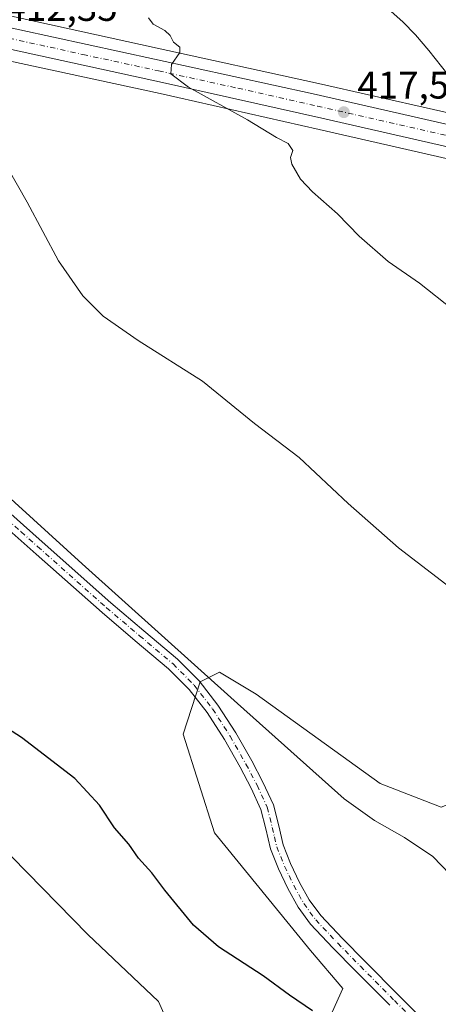
# Model space of a CAD drawing. Units: metres. Extents: x 590905 to 594367, y 4689698 to 4692057.
# Drawn here: x 591358 to 591467, y 4690033 to 4690289 of the extents above; entities that cross this region are included whole.
import ezdxf

# ---------------------------------------------------------------- set-up
doc = ezdxf.new("R2010")
doc.units = ezdxf.units.M
doc.header["$MEASUREMENT"] = 0
doc.linetypes.add('DGN Style 4', pattern=[2.638475, 1.318413, -0.659207, 0.001648, -0.659207])
for name, color, linetype, lineweight in [('Arbolado forestal CxS', 92, 'Continuous', 0), ('Camino Cxs', 7, 'Continuous', 0), ('Camino eje', 30, 'DGN Style 4', 13), ('Carretera de calzada única Cxs', 7, 'Continuous', 13), ('Carretera de calzada única eje', 7, 'DGN Style 4', 0), ('Cultivos herbáceos CxS', 92, 'Continuous', 0), ('Cultivos leñosos CxS', 92, 'Continuous', 0), ('Curva de nivel maestra', 30, 'Continuous', 30), ('Curva de nivel normal', 30, 'Continuous', 0), ('Núcleo urbano CxS', 7, 'Continuous', 0), ('Punto de cota en terreno', 7, 'Continuous', 0), ('Rótulo de punto de cota en terreno', 7, 'Continuous', 0), ('Suelo desnudo CxS', 253, 'Continuous', 0)]:
    doc.layers.add(name, color=color, linetype=linetype, lineweight=lineweight)
doc.styles.add('Style-Arial', font='txt')

# ---------------------------------------------------------------- blocks, each defined once
blk = doc.blocks.new('5PATER')
at = {"layer": 'Suelo desnudo CxS', "linetype": 'Continuous', "lineweight": 0}
h = blk.add_hatch(color=51, dxfattribs=at)
edge = h.paths.add_edge_path()
edge.add_ellipse((0, 0), major_axis=(-0.11, -0.111), ratio=0.999422, start_angle=0, end_angle=360)

msp = doc.modelspace()

# ---------------------------------------------------------------- linework, layer by layer
at = {"layer": 'Arbolado forestal CxS', "color": 92, "linetype": 'Continuous', "lineweight": 0}
for points in [[(591480.7005, 4690262.4633, 419.7724), (591434.7023, 4690272.8883, 417.1961), (591393.4817, 4690281.9107, 414.6251), (591349.6591, 4690291.5069, 412.0224)], [(591349.6591, 4690291.5069, 412.0224), (591393.4817, 4690281.9107, 414.6251), (591434.7023, 4690272.8883, 417.1961), (591480.7005, 4690262.4633, 419.7724)], [(591557.1389, 4690212.3275, 421.2192), (591557.1389, 4690209.3477, 420.6171), (591527.1669, 4690149.1115, 413.3017), (591480.9131, 4690089.9555, 406.6712), (591467.3933, 4690084.5727, 405.822), (591451.5073, 4690090.7259, 406.3366), (591419.2715, 4690113.9889, 405.5384), (591409.7361, 4690119.6899, 405.2597), (591404.6603, 4690117.1405, 404.6412), (591400.2579, 4690103.5443, 403.3372), (591408.4579, 4690077.9083, 402.0771), (591433.3603, 4690047.3135, 401.5862), (591441.7685, 4690037.4027, 401.2921), (591436.6431, 4690026.1225, 399.9386), (591429.4683, 4690009.2015, 398.5759), (591429.9805, 4689994.8457, 397.7883), (591440.4665, 4689978.7197, 396.9908), (591466.8795, 4689953.3139, 396.4408), (591504.2911, 4689921.5251, 397.1453), (591518.6405, 4689915.3715, 398.1142), (591532.0095, 4689923.6109, 400.0541), (591541.7023, 4689947.6737, 401.7867), (591550.4153, 4689948.1857, 402.6854), (591559.4717, 4689939.6023, 403.024)], [(591436.6431, 4690026.1225, 399.9386), (591441.7685, 4690037.4027, 401.2921), (591433.3603, 4690047.3135, 401.5862), (591408.4579, 4690077.9083, 402.0771), (591400.2579, 4690103.5443, 403.3372), (591404.6603, 4690117.1405, 404.6412), (591409.7361, 4690119.6899, 405.2597), (591419.2715, 4690113.9889, 405.5384), (591451.5073, 4690090.7259, 406.3366), (591467.3933, 4690084.5727, 405.822)]]:
    msp.add_polyline3d(points, dxfattribs=at)
at = {"layer": 'Camino Cxs', "color": 7, "linetype": 'Continuous', "lineweight": 0}
for points in [[(591347.2401, 4690168.1001, 404.7852), (591362.8101, 4690154.2701, 404.7568), (591381.4501, 4690137.7201, 404.6779), (591390.0301, 4690130.4501, 404.6815), (591398.8001, 4690123.0701, 404.6954), (591404.4101, 4690117.4301, 404.6307), (591409.3301, 4690111.1301, 404.4908), (591413.9401, 4690103.9301, 404.3167), (591418.1101, 4690096.5901, 404.0076), (591421.0301, 4690091.0601, 403.8614), (591423.7201, 4690085.1401, 403.7912), (591425.1101, 4690079.7101, 403.6415), (591426.2501, 4690074.7901, 403.4192), (591428.1901, 4690069.9201, 403.2743), (591430.5601, 4690065.0301, 403.1604), (591433.0701, 4690060.4501, 402.9231), (591436.0501, 4690056.3701, 402.7034), (591441.6801, 4690050.4101, 403.1828), (591447.5601, 4690044.4201, 404.8284), (591456.4001, 4690035.5301, 404.1187), (591465.2601, 4690026.6501, 405.005)], [(591347.2401, 4690168.1001, 404.7852), (591362.8101, 4690154.2701, 404.7568), (591381.4501, 4690137.7201, 404.6779), (591390.0301, 4690130.4501, 404.6815), (591398.8001, 4690123.0701, 404.6954), (591404.4101, 4690117.4301, 404.6307), (591409.3301, 4690111.1301, 404.4908), (591413.9401, 4690103.9301, 404.3167), (591418.1101, 4690096.5901, 404.0076), (591421.0301, 4690091.0601, 403.8614), (591423.7201, 4690085.1401, 403.7912), (591425.1101, 4690079.7101, 403.6415), (591426.2501, 4690074.7901, 403.4192), (591428.1901, 4690069.9201, 403.2743), (591430.5601, 4690065.0301, 403.1604), (591433.0701, 4690060.4501, 402.9231), (591436.0501, 4690056.3701, 402.7034), (591441.6801, 4690050.4101, 403.1828), (591447.5601, 4690044.4201, 404.8284), (591456.4001, 4690035.5301, 404.1187), (591465.2601, 4690026.6501, 405.005)], [(591453.9801, 4690033.1101, 403.0515), (591445.1201, 4690042.0201, 402.5893), (591439.2101, 4690048.0401, 402.1918), (591433.4101, 4690054.1801, 402.3361), (591430.1801, 4690058.6101, 402.4959), (591427.5201, 4690063.4601, 402.7884), (591425.0601, 4690068.5401, 403.0593), (591422.9801, 4690073.7601, 403.2403), (591421.7801, 4690078.9001, 403.3498), (591420.4801, 4690084.0001, 403.4888), (591417.9601, 4690089.5501, 403.6007), (591415.1101, 4690094.9501, 403.7764), (591411.0101, 4690102.1601, 404.0458), (591406.5301, 4690109.1501, 404.2036), (591401.8401, 4690115.1601, 404.241), (591396.4801, 4690120.5501, 404.2184), (591387.8301, 4690127.8301, 404.1021), (591379.2001, 4690135.1401, 404.1688), (591362.0501, 4690150.3701, 404.2575), (591353.4801, 4690157.9901, 404.3098)], [(591453.9801, 4690033.1101, 403.0515), (591445.1201, 4690042.0201, 402.5893), (591439.2101, 4690048.0401, 402.1918), (591433.4101, 4690054.1801, 402.3361), (591430.1801, 4690058.6101, 402.4959), (591427.5201, 4690063.4601, 402.7884), (591425.0601, 4690068.5401, 403.0593), (591422.9801, 4690073.7601, 403.2403), (591421.7801, 4690078.9001, 403.3498), (591420.4801, 4690084.0001, 403.4888), (591417.9601, 4690089.5501, 403.6007), (591415.1101, 4690094.9501, 403.7764), (591411.0101, 4690102.1601, 404.0458), (591406.5301, 4690109.1501, 404.2036), (591401.8401, 4690115.1601, 404.241), (591396.4801, 4690120.5501, 404.2184), (591387.8301, 4690127.8301, 404.1021), (591379.2001, 4690135.1401, 404.1688), (591362.0501, 4690150.3701, 404.2575), (591353.4801, 4690157.9901, 404.3098)]]:
    msp.add_polyline3d(points, dxfattribs=at)
at = {"layer": 'Camino eje', "color": 30, "linetype": 'DGN Style 4', "lineweight": 13}
msp.add_polyline3d([(591350.3601, 4690163.0451, 404.5579), (591358.1451, 4690156.1301, 404.5371), (591362.4301, 4690152.3201, 404.5219), (591380.3251, 4690136.4301, 404.4159), (591388.9301, 4690129.1401, 404.3975), (591397.6401, 4690121.8101, 404.4348), (591403.1251, 4690116.2951, 404.4189), (591407.9301, 4690110.1401, 404.3269), (591412.4751, 4690103.0451, 404.1573), (591416.6101, 4690095.7701, 403.8918), (591419.4951, 4690090.3051, 403.7343), (591422.1001, 4690084.5701, 403.6006), (591422.7951, 4690081.8551, 403.5189), (591423.4451, 4690079.3051, 403.4706), (591424.0151, 4690076.8451, 403.3977), (591424.6151, 4690074.2751, 403.3227), (591426.6251, 4690069.2301, 403.1508), (591429.0401, 4690064.2451, 402.973), (591431.6251, 4690059.5301, 402.7138), (591433.2401, 4690057.3151, 402.6068), (591434.7301, 4690055.2751, 402.5099), (591440.4451, 4690049.2251, 402.603), (591446.3401, 4690043.2201, 403.467), (591455.1901, 4690034.3201, 403.4446), (591459.6201, 4690029.8801, 405.3927)], dxfattribs=at)
at = {"layer": 'Carretera de calzada única Cxs', "color": 7, "linetype": 'Continuous', "lineweight": 13}
for points in [[(591095.4901, 4690376.2901, 399.6281), (591155.9702, 4690349.1901, 403.5512), (591189.5701, 4690333.9001, 405.1183), (591202.9801, 4690328.0401, 405.6613), (591216.5801, 4690322.6301, 406.1492), (591228.1802, 4690318.6801, 406.9855), (591257.4902, 4690310.2301, 408.3415), (591275.1401, 4690305.6701, 409.1925), (591349.0001, 4690288.5801, 413.5864), (591392.8401, 4690278.9801, 415.534), (591434.0502, 4690269.9601, 419.0179), (591480.0701, 4690259.5301, 420.9158), (591512.8401, 4690252.8701, 422.064), (591519.3001, 4690251.8501, 422.2738), (591522.7602, 4690251.7201, 422.0606), (591529.4769, 4690252.042, 422.1308)], [(591548.751, 4690224.2868, 422.4364), (591544.4458, 4690226.99, 422.2787), (591540.1068, 4690231.435, 422.1951), (591533.7901, 4690236.2901, 422.0176), (591530.1201, 4690238.8501, 421.8706), (591525.4701, 4690241.5301, 421.7153), (591514.2902, 4690246.5201, 421.2305), (591483.0101, 4690253.0401, 419.6897), (591436.2901, 4690263.6401, 417.1814), (591394.9201, 4690272.9901, 414.6386), (591355.6201, 4690281.5001, 412.2443), (591277.7503, 4690299.2201, 412.4685), (591261.5003, 4690303.1701, 410.8538), (591242.3301, 4690308.4901, 410.5121), (591228.5501, 4690312.8201, 409.8801), (591226.5102, 4690313.5501, 408.9634), (591220.5089, 4690315.6837, 406.3613)], [(591349.0001, 4690288.5801, 413.5864), (591392.8401, 4690278.9801, 415.534), (591434.0502, 4690269.9601, 419.0179), (591480.0701, 4690259.5301, 420.9158)], [(591483.0101, 4690253.0401, 419.6897), (591436.2901, 4690263.6401, 417.1814), (591394.9201, 4690272.9901, 414.6386), (591355.6201, 4690281.5001, 412.2443)]]:
    msp.add_polyline3d(points, dxfattribs=at)
at = {"layer": 'Carretera de calzada única eje', "color": 7, "linetype": 'DGN Style 4', "lineweight": 0}
msp.add_polyline3d([(591212.5611, 4690321.3889, 406.0533), (591216.8901, 4690319.7401, 406.1478), (591222.6901, 4690317.7701, 406.4423), (591228.3601, 4690315.7501, 407.9199), (591235.2501, 4690313.5801, 408.2893), (591249.9101, 4690309.3601, 408.5211), (591259.4901, 4690306.7001, 408.6953), (591268.3201, 4690304.4201, 408.8419), (591276.4501, 4690302.4401, 408.9606), (591313.3801, 4690293.9001, 410.4076), (591352.3101, 4690285.0401, 412.7969), (591374.2301, 4690280.2401, 413.6576), (591393.8801, 4690275.9801, 414.8215), (591414.4801, 4690271.4701, 415.9905), (591435.1701, 4690266.8001, 417.1966), (591481.5401, 4690256.2801, 420.1116), (591497.9201, 4690252.9601, 421.7165), (591513.5601, 4690249.6901, 421.5802), (591516.7901, 4690249.1801, 421.8195)], dxfattribs=at)
at = {"layer": 'Cultivos herbáceos CxS', "color": 92, "linetype": 'Continuous', "lineweight": 0}
for points in [[(591319.1917, 4690286.7132, 409.9569), (591324.3423, 4690285.5411, 410.0572), (591354.9699, 4690278.5715, 411.4669), (591394.2719, 4690270.0609, 414.092), (591435.6275, 4690260.7141, 416.8163), (591482.3721, 4690250.1089, 419.1518), (591513.3622, 4690243.6491, 420.6104), (591523.3173, 4690239.2057, 421.0724), (591524.1061, 4690238.8537, 421.1077), (591528.5099, 4690236.3155, 421.2282), (591531.9405, 4690233.9228, 421.221), (591535.0683, 4690231.1937, 421.2502), (591542.8805, 4690222.7701, 421.0953), (591542.89, 4690222.7617, 421.0957), (591542.8979, 4690222.7516, 421.0954), (591543.2583, 4690222.4271, 421.1085), (591543.2649, 4690222.4221, 421.1087), (591550.4347, 4690216.9717, 421.144), (591550.7502, 4690216.7621, 421.1496), (591550.8337, 4690216.7155, 421.1533), (591554.0929, 4690214.9699, 421.2298), (591556.4941, 4690213.0247, 421.2207), (591557.1389, 4690212.3275, 421.2192)], [(591354.9699, 4690278.5715, 411.4669), (591394.2719, 4690270.0609, 414.092), (591435.6275, 4690260.7141, 416.8163), (591482.3721, 4690250.1089, 419.1518)], [(591557.1389, 4690212.3275, 421.2192), (591557.1389, 4690209.3477, 420.6171), (591527.1669, 4690149.1115, 413.3017), (591480.9131, 4690089.9555, 406.6712), (591467.3933, 4690084.5727, 405.822), (591451.5073, 4690090.7259, 406.3366), (591419.2715, 4690113.9889, 405.5384), (591409.7361, 4690119.6899, 405.2597), (591404.6603, 4690117.1405, 404.6412), (591400.2579, 4690103.5443, 403.3372), (591408.4579, 4690077.9083, 402.0771), (591433.3603, 4690047.3135, 401.5862), (591441.7685, 4690037.4027, 401.2921), (591436.6431, 4690026.1225, 399.9386), (591429.4683, 4690009.2015, 398.5759), (591429.9805, 4689994.8457, 397.7883), (591440.4665, 4689978.7197, 396.9908), (591466.8795, 4689953.3139, 396.4408), (591504.2911, 4689921.5251, 397.1453), (591518.6405, 4689915.3715, 398.1142), (591532.0095, 4689923.6109, 400.0541), (591541.7023, 4689947.6737, 401.7867), (591550.4153, 4689948.1857, 402.6854), (591559.4717, 4689939.6023, 403.024)], [(591289.7851, 4690134.4831, 397.8333), (591299.9875, 4690129.8247, 398.4302), (591328.0503, 4690099.8261, 398.3631), (591375.4665, 4690051.4415, 398.1198), (591393.8525, 4690034.0231, 398.2921), (591403.1031, 4690013.1433, 397.0328)], [(591467.3933, 4690084.5727, 405.822), (591451.5073, 4690090.7259, 406.3366), (591419.2715, 4690113.9889, 405.5384), (591409.7361, 4690119.6899, 405.2597), (591404.6603, 4690117.1405, 404.6412), (591400.2579, 4690103.5443, 403.3372), (591408.4579, 4690077.9083, 402.0771), (591433.3603, 4690047.3135, 401.5862), (591441.7685, 4690037.4027, 401.2921), (591436.6431, 4690026.1225, 399.9386)], [(591403.1031, 4690013.1433, 397.0328), (591393.8525, 4690034.0231, 398.2921), (591375.4665, 4690051.4415, 398.1198), (591328.0503, 4690099.8261, 398.3631)]]:
    msp.add_polyline3d(points, dxfattribs=at)
at = {"layer": 'Cultivos leñosos CxS', "color": 92, "linetype": 'Continuous', "lineweight": 0}
msp.add_polyline3d([(591403.1031, 4690013.1433, 397.0328), (591367.6825, 4689975.9277, 393.2913), (591352.5891, 4689960.0693, 392.2639), (591329.0157, 4689944.9969, 390.0117), (591311.5971, 4689935.3203, 388.7157), (591300.9523, 4689921.7729, 387.5924), (591287.4045, 4689914.9993, 386.9233), (591268.0507, 4689911.1287, 386.473), (591222.5687, 4689885.0019, 384.0719), (591105.0169, 4689823.4295, 379.4605), (591102.5621, 4689829.6959, 379.6485), (591055.6851, 4689947.5727, 381.2869), (591160.7934, 4690001.4473, 386.445), (591249.4429, 4690044.2591, 391.2571), (591204.8189, 4690097.2661, 390.702), (591206.5759, 4690100.6203, 390.9931), (591289.7851, 4690134.4831, 397.8333), (591299.9875, 4690129.8247, 398.4302), (591328.0503, 4690099.8261, 398.3631), (591375.4665, 4690051.4415, 398.1198), (591393.8525, 4690034.0231, 398.2921)], close=True, dxfattribs=at)
msp.add_polyline3d([(591289.7851, 4690134.4831, 397.8333), (591299.9875, 4690129.8247, 398.4302), (591328.0503, 4690099.8261, 398.3631), (591375.4665, 4690051.4415, 398.1198), (591393.8525, 4690034.0231, 398.2921), (591403.1031, 4690013.1433, 397.0328)], dxfattribs=at)
at = {"layer": 'Curva de nivel maestra', "color": 30, "linetype": 'Continuous', "lineweight": 30, "elevation": 400, "flags": 128}
msp.add_lwpolyline([(591433.92, 4690031.6701), (591427.93, 4690035.7001), (591421.11, 4690040.6901), (591409.44, 4690048.2601), (591402.94, 4690053.9201), (591395.54, 4690062.9801), (591392.11, 4690067.5401), (591388.67, 4690071.2801), (591386.14, 4690074.9701), (591382.41, 4690079.1601), (591378.56, 4690085.1101), (591372.13, 4690092.0001), (591358.27, 4690102.7001), (591348.22, 4690109.0601)], dxfattribs=at)
at = {"layer": 'Curva de nivel normal', "color": 30, "linetype": 'Continuous', "lineweight": 0, "flags": 128}
for points, elevation in [([(591470.49, 4690213.8901), (591461.69, 4690220.8201), (591453.56, 4690226.4301), (591446.07, 4690232.9701), (591440.36, 4690238.8201), (591433.88, 4690244.5201), (591430.78, 4690247.8201), (591428.5, 4690251.6901), (591428.16, 4690253.4901), (591428.77, 4690255.3101), (591427.57, 4690257.1301), (591424.55, 4690258.6901), (591416.98, 4690263.2401), (591401.66, 4690271.7301), (591397.09, 4690275.2401), (591397.27, 4690277.6201), (591399.41, 4690280.7601), (591399.41, 4690282.1501), (591397.8, 4690283.4301), (591396.89, 4690285.1401), (591395.48, 4690286.4801), (591392.5, 4690288.1401), (591391.23, 4690289.7601)], 415), ([(591454.33, 4690291.4401), (591457.4, 4690288.7501), (591460.67, 4690285.3601), (591464.14, 4690281.3001), (591470.69, 4690272.9701)], 420), ([(591349.93, 4690258.9001), (591359.68, 4690241.8701), (591367.84, 4690226.5701), (591374.18, 4690217.5301), (591379.49, 4690212.2401), (591388.59, 4690205.8701), (591405.28, 4690195.2701), (591418.85, 4690184.2801), (591430.41, 4690175.4401), (591443.17, 4690163.5401), (591456.25, 4690151.9601), (591469.71, 4690141.6501)], 410), ([(591507.24, 4690028.2901), (591500.21, 4690036.5201), (591489.11, 4690048.6401), (591484.73, 4690051.9701), (591480.32, 4690054.7501), (591471.82, 4690064.7901), (591465.21, 4690071.7601), (591457.85, 4690076.7201), (591450.02, 4690081.0701), (591442.13, 4690086.7601), (591414.42, 4690111.5401), (591373.99, 4690147.8501), (591352.53, 4690167.3601)], 405)]:
    msp.add_lwpolyline(points, dxfattribs=dict(at, elevation=elevation))
at = {"layer": 'Núcleo urbano CxS', "color": 7, "linetype": 'Continuous', "lineweight": 0}
for points in [[(591349.6591, 4690291.5069, 412.0224), (591393.4817, 4690281.9107, 414.6251), (591434.7023, 4690272.8883, 417.1961), (591480.7005, 4690262.4633, 419.7724)], [(591349.6591, 4690291.5069, 412.0224), (591393.4817, 4690281.9107, 414.6251), (591434.7023, 4690272.8883, 417.1961), (591480.7005, 4690262.4633, 419.7724)], [(591319.1917, 4690286.7132, 409.9569), (591324.3423, 4690285.5411, 410.0572), (591354.9699, 4690278.5715, 411.4669), (591394.2719, 4690270.0609, 414.092), (591435.6275, 4690260.7141, 416.8163), (591482.3721, 4690250.1089, 419.1518), (591513.3622, 4690243.6491, 420.6104), (591523.3173, 4690239.2057, 421.0724), (591524.1061, 4690238.8537, 421.1077), (591528.5099, 4690236.3155, 421.2282), (591531.9405, 4690233.9228, 421.221), (591535.0683, 4690231.1937, 421.2502), (591542.8805, 4690222.7701, 421.0953), (591542.89, 4690222.7617, 421.0957), (591542.8979, 4690222.7516, 421.0954), (591543.2583, 4690222.4271, 421.1085), (591543.2649, 4690222.4221, 421.1087), (591550.4347, 4690216.9717, 421.144), (591550.7502, 4690216.7621, 421.1496), (591550.8337, 4690216.7155, 421.1533), (591554.0929, 4690214.9699, 421.2298), (591556.4941, 4690213.0247, 421.2207), (591557.1389, 4690212.3275, 421.2192)], [(591482.3721, 4690250.1089, 419.1518), (591435.6275, 4690260.7141, 416.8163), (591394.2719, 4690270.0609, 414.092), (591354.9699, 4690278.5715, 411.4669)]]:
    msp.add_polyline3d(points, dxfattribs=at)

# ---------------------------------------------------------------- block references
at = {"layer": 'Punto de cota en terreno', "color": 7, "linetype": 'Continuous', "lineweight": 0, "xscale": 10, "yscale": 10, "zscale": 10}
msp.add_blockref('5PATER', (591442.05, 4690265.24, 417.5), dxfattribs=at)

# ---------------------------------------------------------------- texts
at = {"layer": 'Rótulo de punto de cota en terreno', "color": 7, "linetype": 'Continuous', "lineweight": 0, "style": 'Style-Arial'}
for s, p in [('412,35', (591354.0778, 4690288.9678)), ('417,5', (591445.5778, 4690268.7678))]:
    msp.add_text(s, height=7, dxfattribs=at).set_placement(p)

doc.saveas('drawing.dxf')
